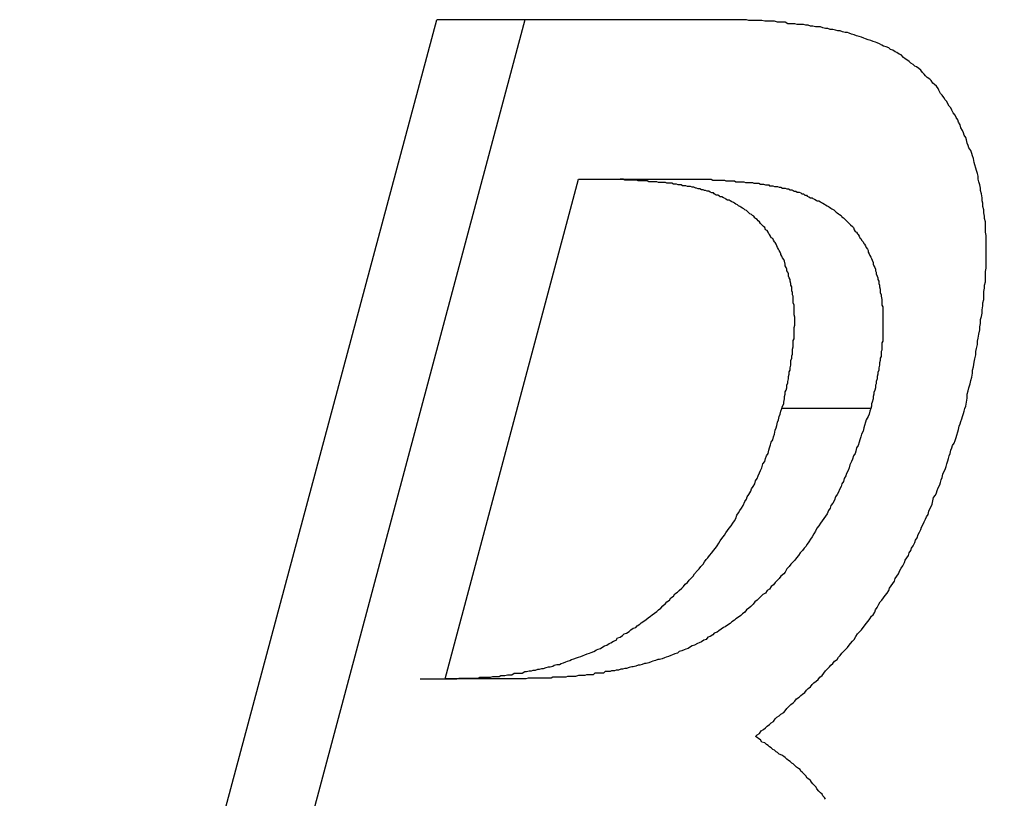
# Model space of a CAD drawing. Extents: x 0 to 4190, y 0 to 2777.
# Drawn here: x 1503 to 1505, y 1211 to 1213 of the extents above; entities that cross this region are included whole.
import ezdxf

# ---------------------------------------------------------------- set-up
doc = ezdxf.new("R2010")
doc.units = 0
doc.header["$LTSCALE"] = 0.1
doc.layers.get('0').update_dxf_attribs({"linetype": 'CONTINUOUS'})

msp = doc.modelspace()

# ---------------------------------------------------------------- linework, layer by layer
at = {"color": 2}
for p, q in [((1502.9787, 1209.769), (1503.7949, 1212.8171)), ((1503.9675, 1212.8171), (1503.1522, 1209.769)), ((1503.9675, 1212.8171), (1503.7949, 1212.8171)), ((1504.3756, 1212.8171), (1503.9675, 1212.8171)), ((1503.8114, 1211.5269), (1504.0719, 1212.5047)), ((1504.0719, 1212.5047), (1504.3254, 1212.5047)), ((1504.644, 1212.0559), (1504.4698, 1212.0559)), ((1503.9361, 1211.5269), (1503.8114, 1211.5269))]:
    msp.add_line(p, q, dxfattribs=at)
for points in [[(1504.83, 1212.0606), (1504.8316, 1212.0684), (1504.8331, 1212.0763), (1504.8331, 1212.0841), (1504.8347, 1212.0904), (1504.8363, 1212.0967), (1504.8386, 1212.1045), (1504.8402, 1212.1108), (1504.8418, 1212.1171), (1504.8433, 1212.1249), (1504.8433, 1212.1312), (1504.8449, 1212.1375), (1504.8465, 1212.1469), (1504.848, 1212.1532), (1504.8496, 1212.161), (1504.8496, 1212.1673), (1504.8512, 1212.1736), (1504.8528, 1212.1814), (1504.8528, 1212.1877), (1504.8543, 1212.194), (1504.8559, 1212.2018), (1504.8575, 1212.2097), (1504.8575, 1212.2159), (1504.859, 1212.2222), (1504.859, 1212.2301), (1504.8606, 1212.2364), (1504.8622, 1212.2426), (1504.8622, 1212.2489), (1504.8637, 1212.2568), (1504.8637, 1212.263), (1504.8653, 1212.2693), (1504.8653, 1212.2772), (1504.8653, 1212.285), (1504.8669, 1212.2913), (1504.8669, 1212.2976), (1504.8684, 1212.3038), (1504.8684, 1212.3101), (1504.8684, 1212.3164), (1504.8684, 1212.3242), (1504.87, 1212.3305), (1504.87, 1212.3368), (1504.87, 1212.3446), (1504.87, 1212.3509), (1504.87, 1212.3572), (1504.87, 1212.3635), (1504.87, 1212.3698), (1504.87, 1212.376), (1504.87, 1212.3823), (1504.87, 1212.3886), (1504.87, 1212.3949), (1504.8684, 1212.4012), (1504.8684, 1212.4074), (1504.8684, 1212.4153), (1504.8684, 1212.4216), (1504.8669, 1212.4278), (1504.8669, 1212.4325), (1504.8653, 1212.4388), (1504.8653, 1212.4451), (1504.8637, 1212.4514), (1504.8637, 1212.4577), (1504.8622, 1212.4624), (1504.8622, 1212.4686), (1504.8606, 1212.4765), (1504.859, 1212.4828), (1504.859, 1212.4875), (1504.8575, 1212.4938), (1504.8559, 1212.5), (1504.8543, 1212.5047), (1504.8543, 1212.511), (1504.8528, 1212.5157), (1504.8512, 1212.522), (1504.8496, 1212.5267), (1504.848, 1212.533), (1504.8465, 1212.5377), (1504.8449, 1212.5456), (1504.8433, 1212.5503), (1504.8418, 1212.555), (1504.8402, 1212.5612), (1504.8363, 1212.566), (1504.8347, 1212.5707), (1504.8331, 1212.5754), (1504.8316, 1212.5817), (1504.83, 1212.5864), (1504.8269, 1212.5911), (1504.8253, 1212.5958), (1504.8237, 1212.6005), (1504.8206, 1212.6052), (1504.819, 1212.6115), (1504.8159, 1212.6162), (1504.8143, 1212.6209), (1504.8112, 1212.6256), (1504.8096, 1212.6303), (1504.8057, 1212.635), (1504.8025, 1212.6397), (1504.801, 1212.6444), (1504.7978, 1212.6476), (1504.7947, 1212.6523), (1504.7931, 1212.657), (1504.79, 1212.6601), (1504.7868, 1212.6648), (1504.7837, 1212.6695), (1504.7806, 1212.6727), (1504.7774, 1212.679), (1504.7758, 1212.6821), (1504.7727, 1212.6868), (1504.7688, 1212.6899), (1504.7656, 1212.6931), (1504.7625, 1212.6978), (1504.7594, 1212.7009), (1504.7547, 1212.7041), (1504.7515, 1212.7072), (1504.7484, 1212.7104), (1504.7452, 1212.7135), (1504.7421, 1212.7182), (1504.7382, 1212.7213), (1504.7335, 1212.7245), (1504.7303, 1212.726), (1504.7272, 1212.7292), (1504.7225, 1212.7323), (1504.7193, 1212.7355), (1504.7146, 1212.7386), (1504.7115, 1212.7402), (1504.7084, 1212.7433), (1504.7036, 1212.748), (1504.6997, 1212.7496), (1504.695, 1212.7527), (1504.6919, 1212.7543), (1504.6872, 1212.7574), (1504.6825, 1212.759), (1504.6793, 1212.7621), (1504.6746, 1212.7637), (1504.6691, 1212.7653), (1504.666, 1212.7669), (1504.6613, 1212.77), (1504.6566, 1212.7716), (1504.6534, 1212.7731), (1504.6487, 1212.7747), (1504.644, 1212.7763), (1504.6393, 1212.7778), (1504.6338, 1212.7794), (1504.6307, 1212.781), (1504.626, 1212.7826), (1504.6212, 1212.7841), (1504.6165, 1212.7857), (1504.6118, 1212.7873), (1504.6063, 1212.7888), (1504.6016, 1212.7904), (1504.5985, 1212.792), (1504.5938, 1212.792), (1504.5891, 1212.7935), (1504.5844, 1212.7951), (1504.5797, 1212.7951), (1504.5749, 1212.7967), (1504.5702, 1212.7982), (1504.5647, 1212.7982), (1504.56, 1212.7998), (1504.5553, 1212.7998), (1504.5506, 1212.8014), (1504.5459, 1212.803), (1504.5412, 1212.803), (1504.5357, 1212.803), (1504.531, 1212.8045), (1504.5263, 1212.8045), (1504.5216, 1212.8061), (1504.5169, 1212.8061), (1504.5122, 1212.8077), (1504.5059, 1212.8077), (1504.5004, 1212.8077), (1504.4957, 1212.8092), (1504.491, 1212.8092), (1504.4863, 1212.8092), (1504.4816, 1212.8092), (1504.4768, 1212.8124), (1504.4714, 1212.8124), (1504.4666, 1212.8124), (1504.4619, 1212.8124), (1504.4557, 1212.8139), (1504.451, 1212.8139), (1504.4462, 1212.8139), (1504.4415, 1212.8139), (1504.4368, 1212.8139), (1504.4313, 1212.8155), (1504.4266, 1212.8155), (1504.4203, 1212.8155), (1504.4156, 1212.8155), (1504.4109, 1212.8155), (1504.4054, 1212.8155), (1504.4007, 1212.8171), (1504.396, 1212.8171), (1504.3913, 1212.8171), (1504.385, 1212.8171), (1504.3803, 1212.8171), (1504.3756, 1212.8171)], [(1504.4698, 1212.0559), (1504.4714, 1212.0606), (1504.4737, 1212.0653), (1504.4737, 1212.0684), (1504.4753, 1212.0747), (1504.4753, 1212.0794), (1504.4768, 1212.0841), (1504.4768, 1212.0888), (1504.4784, 1212.092), (1504.48, 1212.0967), (1504.48, 1212.1014), (1504.4816, 1212.1061), (1504.4816, 1212.1092), (1504.4831, 1212.1139), (1504.4831, 1212.1186), (1504.4847, 1212.1233), (1504.4847, 1212.1281), (1504.4863, 1212.1312), (1504.4863, 1212.1359), (1504.4878, 1212.1406), (1504.4878, 1212.1469), (1504.4878, 1212.15), (1504.4894, 1212.1547), (1504.4894, 1212.1594), (1504.491, 1212.1626), (1504.491, 1212.1673), (1504.491, 1212.172), (1504.4925, 1212.1767), (1504.4925, 1212.1798), (1504.4925, 1212.1846), (1504.4925, 1212.1893), (1504.4941, 1212.1924), (1504.4941, 1212.1971), (1504.4941, 1212.2018), (1504.4941, 1212.205), (1504.4941, 1212.2112), (1504.4941, 1212.2144), (1504.4957, 1212.2191), (1504.4957, 1212.2238), (1504.4957, 1212.2269), (1504.4957, 1212.2316), (1504.4957, 1212.2348), (1504.4941, 1212.2395), (1504.4941, 1212.2426), (1504.4941, 1212.2473), (1504.4941, 1212.2505), (1504.4941, 1212.2552), (1504.4941, 1212.2583), (1504.4925, 1212.263), (1504.4925, 1212.2662), (1504.4925, 1212.2709), (1504.4925, 1212.2756), (1504.491, 1212.2787), (1504.491, 1212.2834), (1504.4894, 1212.2866), (1504.4894, 1212.2913), (1504.4894, 1212.2944), (1504.4878, 1212.2976), (1504.4878, 1212.3007), (1504.4863, 1212.3054), (1504.4863, 1212.3086), (1504.4847, 1212.3117), (1504.4831, 1212.3148), (1504.4831, 1212.3195), (1504.4816, 1212.3227), (1504.48, 1212.3258), (1504.48, 1212.329), (1504.4784, 1212.3321), (1504.4768, 1212.3352), (1504.4768, 1212.3384), (1504.4753, 1212.3446), (1504.4737, 1212.3478), (1504.4714, 1212.3509), (1504.4698, 1212.3541), (1504.4682, 1212.3572), (1504.4682, 1212.3588), (1504.4666, 1212.3619), (1504.4651, 1212.3651), (1504.4635, 1212.3682), (1504.4619, 1212.3713), (1504.4604, 1212.3745), (1504.4588, 1212.3776), (1504.4572, 1212.3807), (1504.4557, 1212.3823), (1504.4541, 1212.3855), (1504.4525, 1212.3886), (1504.4494, 1212.3902), (1504.4478, 1212.3933), (1504.4462, 1212.3964), (1504.4447, 1212.398), (1504.4431, 1212.4012), (1504.4415, 1212.4043), (1504.4384, 1212.4059), (1504.4368, 1212.4106), (1504.4345, 1212.4121), (1504.4313, 1212.4153), (1504.4298, 1212.4168), (1504.4282, 1212.4184), (1504.4266, 1212.4216), (1504.4235, 1212.4231), (1504.4219, 1212.4263), (1504.4188, 1212.4278), (1504.4172, 1212.4294), (1504.4156, 1212.4325), (1504.4125, 1212.4341), (1504.4109, 1212.4357), (1504.4078, 1212.4373), (1504.4054, 1212.4388), (1504.4023, 1212.442), (1504.4007, 1212.4435), (1504.3976, 1212.4451), (1504.396, 1212.4467), (1504.3929, 1212.4482), (1504.3897, 1212.4498), (1504.3882, 1212.4514), (1504.385, 1212.4529), (1504.3835, 1212.4545), (1504.3803, 1212.4561), (1504.3772, 1212.4577), (1504.3756, 1212.4592), (1504.3725, 1212.4608), (1504.3693, 1212.4624), (1504.367, 1212.4639), (1504.3638, 1212.4639), (1504.3607, 1212.4655), (1504.3591, 1212.4671), (1504.356, 1212.4686), (1504.3529, 1212.4702), (1504.3497, 1212.4702), (1504.3481, 1212.4718), (1504.345, 1212.4734), (1504.3419, 1212.4734), (1504.3379, 1212.4765), (1504.3364, 1212.4781), (1504.3332, 1212.4781), (1504.3301, 1212.4796), (1504.327, 1212.4812), (1504.3238, 1212.4812), (1504.3207, 1212.4828), (1504.3191, 1212.4828), (1504.316, 1212.4843), (1504.3128, 1212.4843), (1504.3097, 1212.4859), (1504.3066, 1212.4859), (1504.3034, 1212.4875), (1504.3018, 1212.4875), (1504.2979, 1212.489), (1504.2948, 1212.489), (1504.2916, 1212.4906), (1504.2885, 1212.4906), (1504.2854, 1212.4906), (1504.2822, 1212.4922), (1504.2791, 1212.4922), (1504.2759, 1212.4922), (1504.2728, 1212.4938), (1504.2705, 1212.4938), (1504.2673, 1212.4938), (1504.2642, 1212.4953), (1504.261, 1212.4953), (1504.2579, 1212.4953), (1504.2548, 1212.4969), (1504.2516, 1212.4969), (1504.2485, 1212.4969), (1504.2453, 1212.4969), (1504.2422, 1212.4985), (1504.2391, 1212.4985), (1504.2359, 1212.4985), (1504.232, 1212.4985), (1504.2289, 1212.4985), (1504.2257, 1212.5), (1504.2226, 1212.5), (1504.2194, 1212.5), (1504.2163, 1212.5), (1504.2132, 1212.5), (1504.21, 1212.5), (1504.2069, 1212.5016), (1504.203, 1212.5016), (1504.1998, 1212.5016), (1504.1967, 1212.5016), (1504.1935, 1212.5016), (1504.1904, 1212.5016), (1504.1888, 1212.5016), (1504.1857, 1212.5032), (1504.1826, 1212.5032), (1504.1794, 1212.5032), (1504.1763, 1212.5032), (1504.1731, 1212.5032), (1504.17, 1212.5032), (1504.1661, 1212.5032), (1504.1629, 1212.5032), (1504.1598, 1212.5047), (1504.1567, 1212.5047), (1504.1535, 1212.5047)], [(1504.3254, 1212.5047), (1504.3285, 1212.5047), (1504.3317, 1212.5047), (1504.3348, 1212.5032), (1504.3379, 1212.5032), (1504.3419, 1212.5032), (1504.345, 1212.5032), (1504.3481, 1212.5032), (1504.3513, 1212.5032), (1504.3544, 1212.5032), (1504.3576, 1212.5032), (1504.3607, 1212.5016), (1504.3638, 1212.5016), (1504.367, 1212.5016), (1504.3709, 1212.5016), (1504.374, 1212.5016), (1504.3772, 1212.5016), (1504.3803, 1212.5), (1504.3835, 1212.5), (1504.3866, 1212.5), (1504.3897, 1212.5), (1504.3929, 1212.5), (1504.396, 1212.5), (1504.3992, 1212.4985), (1504.4023, 1212.4985), (1504.4054, 1212.4985), (1504.4094, 1212.4985), (1504.4125, 1212.4985), (1504.4156, 1212.4969), (1504.4188, 1212.4969), (1504.4219, 1212.4969), (1504.4251, 1212.4969), (1504.4282, 1212.4953), (1504.4313, 1212.4953), (1504.4345, 1212.4953), (1504.4384, 1212.4938), (1504.4415, 1212.4938), (1504.4447, 1212.4938), (1504.4462, 1212.4922), (1504.4494, 1212.4922), (1504.4525, 1212.4922), (1504.4557, 1212.4906), (1504.4588, 1212.4906), (1504.4619, 1212.4906), (1504.4651, 1212.489), (1504.4682, 1212.489), (1504.4714, 1212.4875), (1504.4737, 1212.4875), (1504.4768, 1212.4875), (1504.48, 1212.4859), (1504.4831, 1212.4859), (1504.4863, 1212.4843), (1504.4894, 1212.4843), (1504.4925, 1212.4828), (1504.4941, 1212.4812), (1504.4973, 1212.4812), (1504.5004, 1212.4796), (1504.5043, 1212.4796), (1504.5075, 1212.4781), (1504.509, 1212.4765), (1504.5122, 1212.4765), (1504.5153, 1212.4734), (1504.5184, 1212.4734), (1504.52, 1212.4718), (1504.5232, 1212.4702), (1504.5263, 1212.4686), (1504.5294, 1212.4686), (1504.531, 1212.4671), (1504.5341, 1212.4655), (1504.5373, 1212.4639), (1504.5388, 1212.4624), (1504.5428, 1212.4624), (1504.5459, 1212.4608), (1504.5475, 1212.4592), (1504.5506, 1212.4577), (1504.5538, 1212.4561), (1504.5553, 1212.4545), (1504.5585, 1212.4529), (1504.5616, 1212.4514), (1504.5632, 1212.4498), (1504.5663, 1212.4482), (1504.5679, 1212.4467), (1504.5718, 1212.4451), (1504.5734, 1212.4435), (1504.5765, 1212.4404), (1504.5781, 1212.4388), (1504.5812, 1212.4373), (1504.5828, 1212.4357), (1504.5859, 1212.4341), (1504.5875, 1212.431), (1504.5906, 1212.4294), (1504.5922, 1212.4278), (1504.5953, 1212.4247), (1504.5969, 1212.4231), (1504.5985, 1212.4216), (1504.6016, 1212.4184), (1504.6032, 1212.4168), (1504.6048, 1212.4153), (1504.6087, 1212.4121), (1504.6103, 1212.4106), (1504.6118, 1212.4059), (1504.6134, 1212.4027), (1504.6165, 1212.4012), (1504.6181, 1212.398), (1504.6197, 1212.3964), (1504.6212, 1212.3933), (1504.6228, 1212.3902), (1504.6244, 1212.3886), (1504.626, 1212.3855), (1504.6291, 1212.3823), (1504.6307, 1212.3792), (1504.6322, 1212.3776), (1504.6338, 1212.3745), (1504.6354, 1212.3713), (1504.6377, 1212.3682), (1504.6393, 1212.3651), (1504.6393, 1212.3619), (1504.6409, 1212.3588), (1504.6424, 1212.3556), (1504.644, 1212.3525), (1504.6456, 1212.3494), (1504.6471, 1212.3462), (1504.6487, 1212.3415), (1504.6487, 1212.3384), (1504.6503, 1212.3352), (1504.6519, 1212.3321), (1504.6534, 1212.329), (1504.6534, 1212.3258), (1504.655, 1212.3227), (1504.655, 1212.3195), (1504.6566, 1212.3148), (1504.6581, 1212.3117), (1504.6581, 1212.3086), (1504.6597, 1212.3054), (1504.6597, 1212.3007), (1504.6613, 1212.2976), (1504.6613, 1212.2944), (1504.6628, 1212.2897), (1504.6628, 1212.2866), (1504.6628, 1212.2834), (1504.6644, 1212.2787), (1504.6644, 1212.2756), (1504.666, 1212.2693), (1504.666, 1212.2662), (1504.666, 1212.263), (1504.666, 1212.2583), (1504.6675, 1212.2552), (1504.6675, 1212.2505), (1504.6675, 1212.2473), (1504.6675, 1212.2426), (1504.6675, 1212.2395), (1504.6675, 1212.2348), (1504.6675, 1212.2301), (1504.6675, 1212.2269), (1504.6675, 1212.2222), (1504.6675, 1212.2191), (1504.6675, 1212.2144), (1504.6675, 1212.2097), (1504.6675, 1212.205), (1504.6675, 1212.2003), (1504.6675, 1212.1971), (1504.6675, 1212.1924), (1504.6675, 1212.1877), (1504.666, 1212.1846), (1504.666, 1212.1798), (1504.666, 1212.1751), (1504.666, 1212.1704), (1504.6644, 1212.1673), (1504.6644, 1212.1626), (1504.6644, 1212.1579), (1504.6628, 1212.1547), (1504.6628, 1212.15), (1504.6613, 1212.1453), (1504.6613, 1212.1406), (1504.6597, 1212.1359), (1504.6597, 1212.1312), (1504.6581, 1212.1265), (1504.6581, 1212.1233), (1504.6566, 1212.1186), (1504.6566, 1212.1139), (1504.655, 1212.1092), (1504.655, 1212.1045), (1504.6534, 1212.1014), (1504.6534, 1212.0967), (1504.6519, 1212.092), (1504.6503, 1212.0872), (1504.6503, 1212.0841), (1504.6487, 1212.0794), (1504.6487, 1212.0747), (1504.6471, 1212.0684), (1504.6456, 1212.0653), (1504.6456, 1212.0606), (1504.644, 1212.0559)], [(1503.7627, 1211.5269), (1503.7682, 1211.5269), (1503.7713, 1211.5269), (1503.776, 1211.5269), (1503.7792, 1211.5269), (1503.7839, 1211.5269), (1503.7886, 1211.5269), (1503.7917, 1211.5269), (1503.7965, 1211.5269), (1503.7996, 1211.5269), (1503.8051, 1211.5269), (1503.8098, 1211.5269), (1503.8129, 1211.5269), (1503.8176, 1211.5269), (1503.8208, 1211.5269), (1503.8255, 1211.5269), (1503.8286, 1211.5269), (1503.8341, 1211.5269), (1503.8388, 1211.5285), (1503.842, 1211.5285), (1503.8467, 1211.5285), (1503.8498, 1211.5285), (1503.8545, 1211.5285), (1503.8577, 1211.5285), (1503.8624, 1211.5285), (1503.8671, 1211.5285), (1503.871, 1211.5285), (1503.8757, 1211.5285), (1503.8789, 1211.5301), (1503.8836, 1211.5301), (1503.8883, 1211.5301), (1503.8914, 1211.5301), (1503.8961, 1211.5301), (1503.9, 1211.5301), (1503.9048, 1211.5316), (1503.9095, 1211.5316), (1503.9126, 1211.5316), (1503.9173, 1211.5316), (1503.9204, 1211.5332), (1503.9252, 1211.5332), (1503.9283, 1211.5332), (1503.933, 1211.5348), (1503.9385, 1211.5348), (1503.9416, 1211.5348), (1503.9463, 1211.5379), (1503.9495, 1211.5379), (1503.9542, 1211.5379), (1503.9589, 1211.5379), (1503.962, 1211.5379), (1503.9675, 1211.541), (1503.9707, 1211.541), (1503.9754, 1211.5426), (1503.9801, 1211.5426), (1503.9832, 1211.5442), (1503.9879, 1211.5442), (1503.9926, 1211.5458), (1503.9958, 1211.5458), (1504.0005, 1211.5473), (1504.0036, 1211.5473), (1504.0091, 1211.5489), (1504.0138, 1211.5505), (1504.017, 1211.5505), (1504.0217, 1211.552), (1504.0248, 1211.5536), (1504.0295, 1211.5552), (1504.035, 1211.5552), (1504.0382, 1211.5567), (1504.0429, 1211.5583), (1504.0476, 1211.5599), (1504.0507, 1211.5614), (1504.0554, 1211.563), (1504.0586, 1211.5646), (1504.0633, 1211.5662), (1504.068, 1211.5677), (1504.0719, 1211.5693), (1504.0766, 1211.5709), (1504.0813, 1211.5724), (1504.0845, 1211.574), (1504.0892, 1211.5756), (1504.0939, 1211.5771), (1504.097, 1211.5787), (1504.1025, 1211.5803), (1504.1072, 1211.5834), (1504.1104, 1211.585), (1504.1151, 1211.5866), (1504.1198, 1211.5897), (1504.1229, 1211.5913), (1504.1276, 1211.5928), (1504.1323, 1211.596), (1504.1355, 1211.5975), (1504.141, 1211.6007), (1504.1457, 1211.6023), (1504.1488, 1211.607), (1504.1535, 1211.6085), (1504.1582, 1211.6117), (1504.1614, 1211.6148), (1504.1661, 1211.6164), (1504.1716, 1211.6195), (1504.1747, 1211.6227), (1504.1794, 1211.6258), (1504.1841, 1211.6274), (1504.1873, 1211.6305), (1504.192, 1211.6336), (1504.1951, 1211.6368), (1504.1998, 1211.6399), (1504.2045, 1211.6431), (1504.2085, 1211.6462), (1504.2132, 1211.6493), (1504.2163, 1211.6525), (1504.221, 1211.6556), (1504.2257, 1211.6588), (1504.2289, 1211.6619), (1504.2336, 1211.665), (1504.2375, 1211.6697), (1504.2422, 1211.6745), (1504.2453, 1211.6776), (1504.2501, 1211.6807), (1504.2532, 1211.6854), (1504.2579, 1211.6886), (1504.261, 1211.6933), (1504.2657, 1211.6964), (1504.2689, 1211.6996), (1504.2744, 1211.7043), (1504.2775, 1211.7074), (1504.2807, 1211.7121), (1504.2854, 1211.7153), (1504.2885, 1211.72), (1504.2932, 1211.7247), (1504.2964, 1211.7278), (1504.2995, 1211.7325), (1504.305, 1211.7388), (1504.3081, 1211.7419), (1504.3113, 1211.7467), (1504.316, 1211.7514), (1504.3191, 1211.7561), (1504.3222, 1211.7608), (1504.3254, 1211.7639), (1504.3285, 1211.7686), (1504.3332, 1211.7733), (1504.3364, 1211.778), (1504.3403, 1211.7828), (1504.3434, 1211.7875), (1504.3466, 1211.7922), (1504.3497, 1211.7969), (1504.3529, 1211.8016), (1504.3576, 1211.8079), (1504.3607, 1211.8126), (1504.3638, 1211.8173), (1504.367, 1211.822), (1504.3709, 1211.8267), (1504.374, 1211.8314), (1504.3772, 1211.8361), (1504.3803, 1211.8408), (1504.3819, 1211.8471), (1504.385, 1211.8518), (1504.3882, 1211.8565), (1504.3913, 1211.8612), (1504.3944, 1211.8659), (1504.3976, 1211.8738), (1504.4007, 1211.8785), (1504.4023, 1211.8832), (1504.4054, 1211.8879), (1504.4094, 1211.8942), (1504.4109, 1211.8989), (1504.4141, 1211.9036), (1504.4172, 1211.9083), (1504.4188, 1211.9146), (1504.4219, 1211.9193), (1504.4235, 1211.924), (1504.4266, 1211.9303), (1504.4282, 1211.935), (1504.4313, 1211.9397), (1504.4329, 1211.9476), (1504.4368, 1211.9523), (1504.4384, 1211.9585), (1504.44, 1211.9633), (1504.4431, 1211.968), (1504.4447, 1211.9742), (1504.4462, 1211.9789), (1504.4478, 1211.9852), (1504.4494, 1211.9899), (1504.4525, 1211.9946), (1504.4541, 1212.0009), (1504.4557, 1212.0056), (1504.4572, 1212.0135), (1504.4588, 1212.0182), (1504.4604, 1212.0229), (1504.4619, 1212.0292), (1504.4635, 1212.0339), (1504.4651, 1212.0402), (1504.4666, 1212.0449), (1504.4682, 1212.0511), (1504.4698, 1212.0559)], [(1504.644, 1212.0559), (1504.6424, 1212.0511), (1504.6409, 1212.0449), (1504.6393, 1212.0402), (1504.6354, 1212.0339), (1504.6338, 1212.0292), (1504.6322, 1212.0229), (1504.6307, 1212.0182), (1504.6291, 1212.0119), (1504.626, 1212.0056), (1504.6244, 1212.0009), (1504.6228, 1211.9946), (1504.6212, 1211.9899), (1504.6197, 1211.9837), (1504.6165, 1211.9789), (1504.615, 1211.9727), (1504.6134, 1211.968), (1504.6103, 1211.9633), (1504.6087, 1211.957), (1504.6063, 1211.9523), (1504.6032, 1211.946), (1504.6016, 1211.9397), (1504.6001, 1211.935), (1504.5969, 1211.9287), (1504.5953, 1211.924), (1504.5922, 1211.9193), (1504.5906, 1211.913), (1504.5875, 1211.9083), (1504.5859, 1211.9036), (1504.5828, 1211.8973), (1504.5812, 1211.8926), (1504.5781, 1211.8879), (1504.5749, 1211.8832), (1504.5734, 1211.8769), (1504.5702, 1211.8706), (1504.5663, 1211.8659), (1504.5647, 1211.8612), (1504.5616, 1211.8565), (1504.5585, 1211.8502), (1504.5553, 1211.8455), (1504.5522, 1211.8408), (1504.549, 1211.8361), (1504.5459, 1211.8314), (1504.5428, 1211.8267), (1504.5388, 1211.822), (1504.5357, 1211.8157), (1504.5326, 1211.811), (1504.5294, 1211.8047), (1504.5263, 1211.8), (1504.5232, 1211.7953), (1504.52, 1211.7906), (1504.5169, 1211.7859), (1504.5137, 1211.7828), (1504.5106, 1211.778), (1504.5059, 1211.7733), (1504.5027, 1211.7686), (1504.4988, 1211.7639), (1504.4957, 1211.7592), (1504.491, 1211.7545), (1504.4878, 1211.7514), (1504.4847, 1211.7467), (1504.48, 1211.7419), (1504.4768, 1211.7357), (1504.4737, 1211.7325), (1504.4682, 1211.7278), (1504.4651, 1211.7231), (1504.4619, 1211.72), (1504.4572, 1211.7153), (1504.4541, 1211.7106), (1504.4494, 1211.7074), (1504.4462, 1211.7027), (1504.4415, 1211.6996), (1504.4384, 1211.6949), (1504.4329, 1211.6917), (1504.4298, 1211.6886), (1504.4251, 1211.6839), (1504.4219, 1211.6807), (1504.4172, 1211.6776), (1504.4141, 1211.6729), (1504.4094, 1211.6682), (1504.4054, 1211.665), (1504.4007, 1211.6619), (1504.3976, 1211.6572), (1504.3929, 1211.6541), (1504.3897, 1211.6509), (1504.385, 1211.6478), (1504.3803, 1211.6446), (1504.3772, 1211.6415), (1504.3725, 1211.6384), (1504.3693, 1211.6352), (1504.3638, 1211.6321), (1504.3591, 1211.6289), (1504.356, 1211.6274), (1504.3513, 1211.6242), (1504.3466, 1211.6211), (1504.3434, 1211.618), (1504.3379, 1211.6164), (1504.3348, 1211.6132), (1504.3301, 1211.6101), (1504.3254, 1211.6085), (1504.3222, 1211.6038), (1504.3175, 1211.6023), (1504.3128, 1211.5991), (1504.3081, 1211.5975), (1504.305, 1211.596), (1504.2995, 1211.5928), (1504.2948, 1211.5913), (1504.2916, 1211.5897), (1504.2869, 1211.5866), (1504.2822, 1211.585), (1504.2791, 1211.5834), (1504.2744, 1211.5819), (1504.2689, 1211.5803), (1504.2657, 1211.5771), (1504.261, 1211.5756), (1504.2563, 1211.574), (1504.2532, 1211.5724), (1504.2485, 1211.5709), (1504.2438, 1211.5693), (1504.2406, 1211.5677), (1504.2359, 1211.5662), (1504.2304, 1211.5646), (1504.2273, 1211.5646), (1504.2226, 1211.563), (1504.2179, 1211.5614), (1504.2147, 1211.5599), (1504.21, 1211.5583), (1504.2045, 1211.5567), (1504.2014, 1211.5567), (1504.1967, 1211.5552), (1504.192, 1211.5536), (1504.1888, 1211.5536), (1504.1841, 1211.552), (1504.1794, 1211.5505), (1504.1763, 1211.5505), (1504.1716, 1211.5489), (1504.1661, 1211.5473), (1504.1629, 1211.5473), (1504.1582, 1211.5458), (1504.1551, 1211.5458), (1504.1504, 1211.5442), (1504.1457, 1211.5442), (1504.1425, 1211.5426), (1504.137, 1211.5426), (1504.1339, 1211.541), (1504.1292, 1211.541), (1504.1245, 1211.541), (1504.1213, 1211.5379), (1504.1166, 1211.5379), (1504.1135, 1211.5379), (1504.1088, 1211.5379), (1504.1041, 1211.5379), (1504.1009, 1211.5348), (1504.0955, 1211.5348), (1504.0923, 1211.5348), (1504.0876, 1211.5348), (1504.0845, 1211.5332), (1504.0798, 1211.5332), (1504.075, 1211.5332), (1504.0719, 1211.5332), (1504.0664, 1211.5316), (1504.0633, 1211.5316), (1504.0586, 1211.5316), (1504.0554, 1211.5316), (1504.0507, 1211.5316), (1504.0476, 1211.5301), (1504.0429, 1211.5301), (1504.0382, 1211.5301), (1504.035, 1211.5301), (1504.0295, 1211.5301), (1504.0264, 1211.5301), (1504.0217, 1211.5301), (1504.0185, 1211.5285), (1504.0138, 1211.5285), (1504.0107, 1211.5285), (1504.006, 1211.5285), (1504.0021, 1211.5285), (1503.9974, 1211.5285), (1503.9926, 1211.5285), (1503.9895, 1211.5285), (1503.9848, 1211.5285), (1503.9817, 1211.5285), (1503.977, 1211.5285), (1503.9738, 1211.5285), (1503.9691, 1211.5269), (1503.9652, 1211.5269), (1503.9605, 1211.5269), (1503.9573, 1211.5269), (1503.9526, 1211.5269), (1503.9495, 1211.5269), (1503.9448, 1211.5269), (1503.9401, 1211.5269), (1503.9361, 1211.5269)], [(1504.4188, 1211.4139), (1504.4219, 1211.4171), (1504.4266, 1211.4202), (1504.4298, 1211.4249), (1504.4345, 1211.428), (1504.4384, 1211.4312), (1504.4415, 1211.4343), (1504.4462, 1211.4375), (1504.4494, 1211.4406), (1504.4541, 1211.4437), (1504.4572, 1211.4484), (1504.4604, 1211.4516), (1504.4651, 1211.4547), (1504.4682, 1211.4579), (1504.4737, 1211.461), (1504.4768, 1211.4641), (1504.48, 1211.4688), (1504.4847, 1211.4736), (1504.4878, 1211.4767), (1504.4925, 1211.4798), (1504.4957, 1211.483), (1504.4988, 1211.4877), (1504.5043, 1211.4908), (1504.5075, 1211.494), (1504.5106, 1211.4971), (1504.5153, 1211.5002), (1504.5184, 1211.5049), (1504.5216, 1211.5081), (1504.5263, 1211.5112), (1504.5294, 1211.5159), (1504.5326, 1211.5191), (1504.5373, 1211.5222), (1504.5412, 1211.5253), (1504.5443, 1211.5301), (1504.549, 1211.5332), (1504.5522, 1211.5379), (1504.5553, 1211.5426), (1504.5585, 1211.5458), (1504.5632, 1211.5505), (1504.5663, 1211.5536), (1504.5702, 1211.5567), (1504.5734, 1211.5614), (1504.5781, 1211.5646), (1504.5812, 1211.5693), (1504.5844, 1211.5724), (1504.5875, 1211.5771), (1504.5906, 1211.5803), (1504.5953, 1211.585), (1504.5985, 1211.5881), (1504.6016, 1211.5928), (1504.6048, 1211.596), (1504.6087, 1211.6007), (1504.6118, 1211.6038), (1504.615, 1211.6101), (1504.6181, 1211.6148), (1504.6212, 1211.618), (1504.626, 1211.6227), (1504.6291, 1211.6274), (1504.6322, 1211.6305), (1504.6354, 1211.6352), (1504.6393, 1211.6399), (1504.6424, 1211.6446), (1504.6456, 1211.6493), (1504.6487, 1211.6525), (1504.6519, 1211.6572), (1504.6534, 1211.6619), (1504.6566, 1211.6666), (1504.6597, 1211.6729), (1504.6628, 1211.6776), (1504.666, 1211.6807), (1504.6691, 1211.6854), (1504.6723, 1211.6902), (1504.6762, 1211.6949), (1504.6793, 1211.6996), (1504.6809, 1211.7043), (1504.684, 1211.709), (1504.6872, 1211.7137), (1504.6903, 1211.7184), (1504.6919, 1211.7231), (1504.695, 1211.7278), (1504.6982, 1211.7325), (1504.7013, 1211.7388), (1504.7036, 1211.7435), (1504.7068, 1211.7482), (1504.7099, 1211.7545), (1504.7115, 1211.7592), (1504.7146, 1211.7639), (1504.7178, 1211.7686), (1504.7193, 1211.7733), (1504.7225, 1211.778), (1504.7241, 1211.7828), (1504.7272, 1211.7875), (1504.7303, 1211.7937), (1504.7319, 1211.7984), (1504.735, 1211.8032), (1504.7366, 1211.8094), (1504.7397, 1211.8141), (1504.7421, 1211.8189), (1504.7437, 1211.8236), (1504.7468, 1211.8298), (1504.7484, 1211.8345), (1504.7515, 1211.8393), (1504.7531, 1211.844), (1504.7562, 1211.8487), (1504.7578, 1211.855), (1504.7594, 1211.8597), (1504.7625, 1211.8644), (1504.7641, 1211.8691), (1504.7656, 1211.8754), (1504.7672, 1211.8816), (1504.7711, 1211.8863), (1504.7727, 1211.8911), (1504.7743, 1211.8958), (1504.7758, 1211.9005), (1504.779, 1211.9067), (1504.7806, 1211.9115), (1504.7821, 1211.9162), (1504.7837, 1211.9209), (1504.7853, 1211.9272), (1504.7868, 1211.9319), (1504.79, 1211.9366), (1504.7915, 1211.9428), (1504.7931, 1211.9476), (1504.7947, 1211.9538), (1504.7963, 1211.9585), (1504.7978, 1211.9633), (1504.7994, 1211.968), (1504.801, 1211.9742), (1504.8025, 1211.9789), (1504.8041, 1211.9837), (1504.8072, 1211.9884), (1504.8096, 1211.9931), (1504.8112, 1211.9994), (1504.8127, 1212.0041), (1504.8143, 1212.0103), (1504.8159, 1212.015), (1504.8174, 1212.0213), (1504.819, 1212.026), (1504.8206, 1212.0307), (1504.8221, 1212.0355), (1504.8237, 1212.0402), (1504.8253, 1212.0464), (1504.8269, 1212.0511), (1504.8284, 1212.0559), (1504.83, 1212.0606)], [(1504.5553, 1211.2915), (1504.5538, 1211.2946), (1504.5506, 1211.2978), (1504.549, 1211.3009), (1504.5459, 1211.304), (1504.5428, 1211.3072), (1504.5388, 1211.3119), (1504.5373, 1211.315), (1504.5341, 1211.3182), (1504.531, 1211.3213), (1504.5279, 1211.3244), (1504.5263, 1211.3276), (1504.5232, 1211.3307), (1504.52, 1211.3323), (1504.5169, 1211.337), (1504.5137, 1211.3401), (1504.5106, 1211.3433), (1504.5075, 1211.3464), (1504.5059, 1211.3496), (1504.5027, 1211.3511), (1504.4988, 1211.3543), (1504.4957, 1211.3574), (1504.4925, 1211.3605), (1504.4894, 1211.3621), (1504.4863, 1211.3653), (1504.4831, 1211.3668), (1504.48, 1211.37), (1504.4768, 1211.3731), (1504.4737, 1211.3747), (1504.4698, 1211.3778), (1504.4651, 1211.3794), (1504.4619, 1211.3825), (1504.4588, 1211.3841), (1504.4557, 1211.3872), (1504.4525, 1211.3888), (1504.4494, 1211.3919), (1504.4462, 1211.3935), (1504.4431, 1211.3966), (1504.44, 1211.3982), (1504.4368, 1211.4014), (1504.4313, 1211.4029), (1504.4282, 1211.4076), (1504.4251, 1211.4092), (1504.4219, 1211.4123), (1504.4188, 1211.4139)]]:
    msp.add_lwpolyline(points, dxfattribs=at)
for points in [[(1504.4619, 1209.769), (1505.0505, 1210.7782), (1505.6422, 1211.7937), (1506.2347, 1212.8171)], [(1504.6338, 1209.769), (1505.224, 1210.7782), (1505.8157, 1211.7937), (1506.4066, 1212.8171)]]:
    msp.add_open_spline(points, degree=3, dxfattribs=at)

doc.saveas('drawing.dxf')
